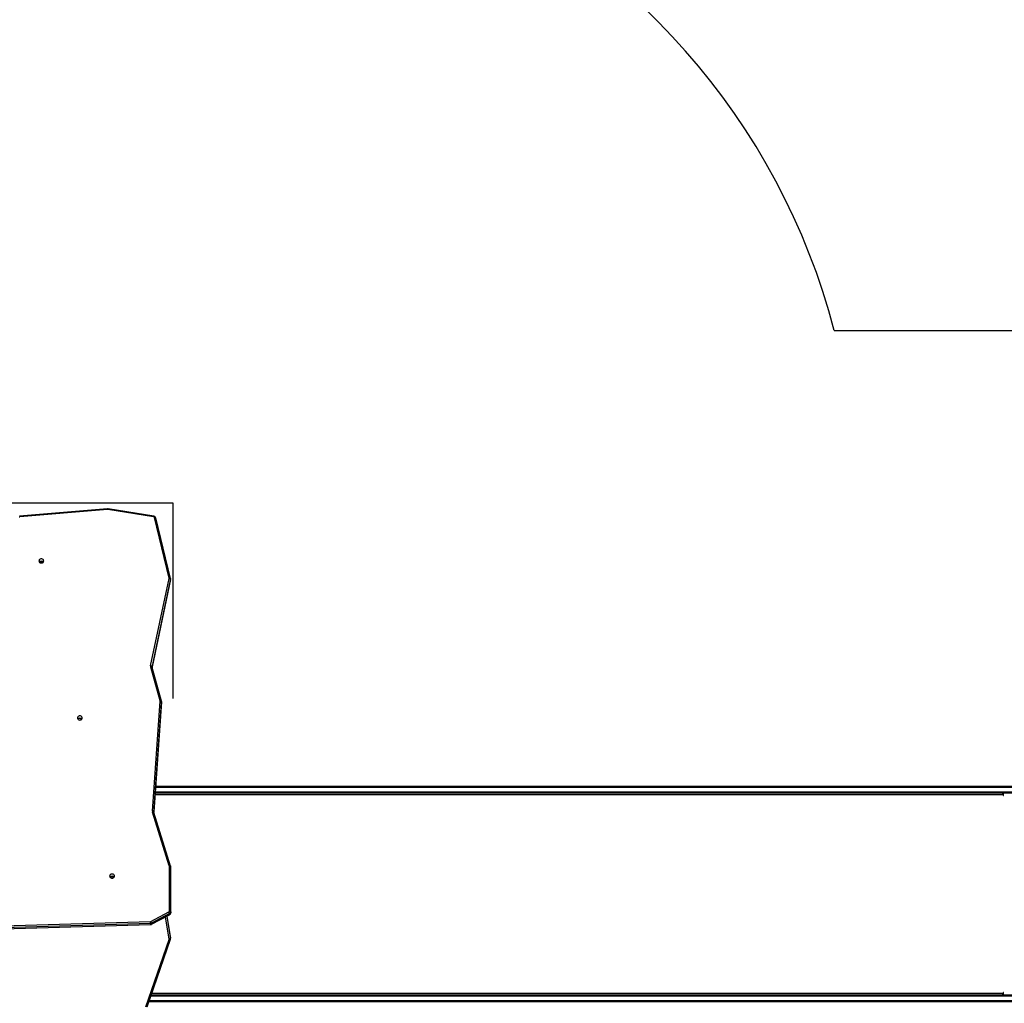
# Model space of a CAD drawing. Units: millimetres. Extents: x 1266 to 2538, y -90 to 1293.
# Drawn here: x 2045 to 2261, y 354 to 570 of the extents above; entities that cross this region are included whole.
import ezdxf

# ---------------------------------------------------------------- set-up
doc = ezdxf.new("R2010")
doc.units = ezdxf.units.MM
doc.header["$PDSIZE"] = -1
doc.styles.add('SLDTEXTSTYLE0', font='TXT', dxfattribs={"width": 0.75})
doc.dimstyles.new('ISO-25', dxfattribs={"dimtxt": 2.5, "dimasz": 2.5, "dimexe": 1.25, "dimexo": 0.625, "dimtad": 1, "dimtxsty": 'Standard', "dimcen": 2.5, "dimadec": 0, "dimazin": 0, "dimtfac": 1, "dimtmove": 0, "dimatfit": 3, "dimfxl": 1, "dimarcsym": 0})
doc.dimstyles.new('SLDDIMSTYLE0', dxfattribs={"dimtxt": 0.35, "dimasz": 0.3302, "dimexe": 0, "dimexo": 0.0625, "dimgap": 0.0875, "dimtad": 1, "dimdec": 0, "dimrnd": 1e-09, "dimzin": 12, "dimdsep": 46, "dimtxsty": 'SLDTEXTSTYLE0', "dimsah": 1, "dimcen": 0.09, "dimadec": 0, "dimazin": 3, "dimtfac": 1, "dimtdec": 0, "dimtofl": 0, "dimtmove": 0, "dimatfit": 3, "dimfxl": 1, "dimfrac": 2, "dimtolj": 1, "dimtzin": 12, "dimarcsym": 0})

# ---------------------------------------------------------------- blocks, each defined once
blk = doc.blocks.new('_D_1')
at = {"color": 0, "lineweight": -2}
for p, q in [((1565.6, 774.83), (1565.6, -82.04)), ((2337.89, 365.01), (2337.89, -82.04)), ((2337.56, -82.04), (1565.93, -82.04))]:
    blk.add_line(p, q, dxfattribs=at)
at = {"color": 0}
for points in [[(1565.93, -81.98), (1565.93, -82.09), (1565.6, -82.04)], [(2337.56, -82.09), (2337.56, -81.98), (2337.89, -82.04)]]:
    blk.add_solid(points, dxfattribs=at)
at = {"layer": 'Defpoints', "color": 0}
for p in [(1565.6, 774.89), (2337.89, 365.07), (1565.6, -82.04)]:
    blk.add_point(p, dxfattribs=at)
at = {"color": 0, "insert": (1943.91, -56.95), "char_height": 25, "attachment_point": 2, "style": 'SLDTEXTSTYLE0'}
blk.add_mtext('\\A1;772', dxfattribs=at)
blk = doc.blocks.new('*D6')
at = {"color": 0, "lineweight": -2}
for p, q in [((1365.6, 798.65), (1365.6, 1263.81)), ((1365.93, 1263.71), (2537.56, 1263.71)), ((2537.56, 1263.71), (1365.93, 1263.71)), ((2537.89, 377.89), (2537.89, 1263.81))]:
    blk.add_line(p, q, dxfattribs=at)
at = {"color": 0}
for points in [[(1365.93, 1263.77), (1365.93, 1263.66), (1365.6, 1263.71)], [(2537.56, 1263.66), (2537.56, 1263.77), (2537.89, 1263.71)]]:
    blk.add_solid(points, dxfattribs=at)
at = {"layer": 'Defpoints', "color": 0}
for p in [(2537.89, 1263.71), (1365.6, 798.55), (2537.89, 377.79)]:
    blk.add_point(p, dxfattribs=at)
at = {"color": 0, "insert": (1951.74, 1276.37), "char_height": 25, "attachment_point": 5}
blk.add_mtext('1172', dxfattribs=at)

msp = doc.modelspace()

# ---------------------------------------------------------------- linework, layer by layer
at = {"color": 7}
for p, q in [((2224, 501.44), (2437.89, 501.44)), ((2078.85, 463.59), (1929.42, 463.59)), ((2078.85, 420.69), (2078.85, 463.59))]:
    msp.add_line(p, q, dxfattribs=at)
at = {"color": 7, "linetype": 'Continuous', "lineweight": 25}
for p, q in [((2064.45, 462.35), (2045.15, 460.73)), ((2064.47, 462.2), (2045.18, 460.58)), ((2074.59, 460.54), (2064.53, 462.2)), ((2074.64, 460.68), (2064.58, 462.34)), ((2078.01, 447.11), (2074.75, 460.4)), ((2078.31, 447.03), (2075.04, 460.33)), ((2049.83, 450.72), (2049.83, 450.84)), ((2049.83, 450.72), (2050.03, 450.72)), ((2050.03, 450.72), (2050.03, 450.84)), ((2073.93, 427.87), (2078.01, 447.04)), ((2078.31, 446.84), (2074.23, 427.67)), ((2074.24, 427.5), (2078.31, 446.64)), ((2074.24, 427.5), (2078.31, 446.63)), ((2078.31, 446.84), (2078.31, 446.64)), ((2078.31, 446.63), (2078.32, 446.71)), ((2078.31, 446.63), (2078.31, 446.64)), ((2078.32, 446.72), (2078.32, 446.92)), ((2076.02, 420.18), (2073.94, 427.58)), ((2074.23, 427.67), (2074.23, 427.52)), ((2076.3, 420.11), (2074.23, 427.51)), ((2074.33, 395.95), (2076.02, 420.13)), ((2076.32, 419.96), (2074.62, 395.78)), ((2074.63, 395.69), (2076.32, 419.76)), ((2074.63, 395.69), (2076.32, 419.76)), ((2076.32, 419.79), (2076.32, 419.99)), ((2076.32, 419.96), (2076.32, 419.76)), ((2076.32, 419.76), (2076.32, 419.79)), ((2076.32, 419.76), (2076.32, 419.76)), ((2058.8, 416.21), (2058.82, 416.17)), ((2288.75, 399.94), (2074.93, 399.94)), ((2074.95, 400.24), (2288.94, 400.24)), ((2288.94, 401.14), (2075.01, 401.14)), ((2075.04, 401.44), (2288.75, 401.44)), ((2261.05, 399.94), (2261.05, 399.79)), ((2261.18, 399.44), (2261.18, 399.94)), ((2261.1, 399.54), (2074.9, 399.54)), ((2261.1, 399.54), (2261.1, 399.44)), ((2261.1, 399.44), (2261.18, 399.44)), ((2078.02, 383.97), (2074.35, 395.73)), ((2074.62, 395.78), (2074.62, 395.77)), ((2078.31, 383.91), (2074.64, 395.67)), ((2078.03, 373.99), (2078.03, 383.92)), ((2078.33, 373.84), (2078.33, 383.77)), ((2073.96, 371.74), (2077.93, 373.84)), ((2074.1, 371.13), (2078.07, 373.23)), ((2078.09, 373.47), (2074.12, 371.37)), ((2074.12, 371.17), (2078.09, 373.27)), ((2077.99, 367.89), (2077.2, 372.77)), ((2077.5, 372.93), (2078.29, 368.08)), ((2078.28, 368.29), (2077.53, 372.94)), ((2078.29, 368.28), (2077.53, 372.94)), ((2078.09, 373.47), (2078.09, 373.27)), ((2078.33, 373.84), (2078.33, 373.64)), ((2073.87, 371.31), (2041.45, 370.36)), ((2041.45, 370.16), (2073.87, 371.11)), ((2041.45, 370.12), (2073.87, 371.07)), ((2041.46, 370.77), (2073.86, 371.72)), ((2073.87, 371.31), (2073.87, 371.11)), ((2074.12, 371.37), (2074.12, 371.17)), ((2072.9, 352.98), (2077.98, 367.82)), ((2073.18, 353.03), (2078.27, 367.87)), ((2078.29, 368.22), (2078.28, 368.29)), ((2078.29, 368.28), (2078.28, 368.29)), ((2078.29, 368.28), (2078.29, 368.08)), ((2078.29, 368.02), (2078.29, 368.22)), ((2288.94, 355.34), (2073.97, 355.34)), ((2074.08, 355.64), (2288.75, 355.64)), ((2074.21, 356.04), (2261.1, 356.04)), ((2261.05, 355.8), (2261.05, 355.64)), ((2261.1, 356.14), (2261.1, 356.04)), ((2261.1, 356.14), (2261.18, 356.14)), ((2261.18, 355.64), (2261.18, 356.14)), ((2288.75, 354.14), (2073.56, 354.14)), ((2073.67, 354.44), (2288.94, 354.44))]:
    msp.add_line(p, q, dxfattribs=at)
at = {"color": 7, "linetype": 'Continuous', "lineweight": 25, "flags": 128}
for points in [[(2074.75, 460.4), (2074.8, 460.41), (2074.86, 460.41), (2074.91, 460.41), (2074.95, 460.4), (2074.99, 460.38), (2075.02, 460.36), (2075.03, 460.34), (2075.04, 460.33)], [(2049.4, 450.89), (2049.42, 450.78), (2049.47, 450.67), (2049.56, 450.57), (2049.67, 450.5), (2049.79, 450.46), (2049.93, 450.44), (2050.06, 450.46), (2050.19, 450.5), (2050.3, 450.57), (2050.38, 450.67), (2050.44, 450.78), (2050.45, 450.89), (2050.44, 451.01), (2050.38, 451.12), (2050.3, 451.22), (2050.19, 451.29), (2050.06, 451.33), (2049.93, 451.35), (2049.79, 451.33), (2049.67, 451.29), (2049.56, 451.22), (2049.47, 451.12), (2049.42, 451.01), (2049.4, 450.89)], [(2078.01, 447.11), (2078.07, 447.11), (2078.13, 447.12), (2078.18, 447.11), (2078.22, 447.1), (2078.26, 447.08), (2078.28, 447.06), (2078.3, 447.04), (2078.31, 447.03)], [(2073.94, 427.58), (2074, 427.59), (2074.06, 427.59), (2074.11, 427.59), (2074.15, 427.58), (2074.19, 427.56), (2074.21, 427.54), (2074.23, 427.52), (2074.23, 427.51)], [(2076.02, 420.18), (2076.07, 420.19), (2076.13, 420.19), (2076.18, 420.19), (2076.22, 420.18), (2076.26, 420.16), (2076.28, 420.14), (2076.3, 420.12), (2076.3, 420.11)], [(2076.02, 420.13), (2076.08, 420.12), (2076.14, 420.11), (2076.19, 420.09), (2076.23, 420.07), (2076.27, 420.05), (2076.3, 420.02), (2076.31, 419.99), (2076.32, 419.96)], [(2076.32, 419.99), (2076.32, 419.98), (2076.32, 419.96)], [(2076.32, 419.76), (2076.32, 419.78), (2076.32, 419.79)], [(2057.86, 416.43), (2057.88, 416.31), (2057.93, 416.2), (2058.02, 416.1), (2058.13, 416.03), (2058.25, 415.99), (2058.39, 415.97), (2058.52, 415.99), (2058.65, 416.03), (2058.76, 416.1), (2058.84, 416.2), (2058.9, 416.31), (2058.91, 416.43), (2058.9, 416.54), (2058.84, 416.65), (2058.76, 416.75), (2058.65, 416.82), (2058.52, 416.86), (2058.39, 416.88), (2058.25, 416.86), (2058.13, 416.82), (2058.02, 416.75), (2057.93, 416.65), (2057.88, 416.54), (2057.86, 416.43)], [(2260.84, 399.94), (2260.89, 399.94), (2260.94, 399.91), (2260.98, 399.88), (2261.02, 399.83), (2261.06, 399.77), (2261.08, 399.7), (2261.09, 399.62), (2261.1, 399.54)], [(2261.1, 399.44), (2261.1, 399.43), (2261.11, 399.41), (2261.12, 399.4), (2261.14, 399.39), (2261.15, 399.4), (2261.16, 399.41), (2261.17, 399.43), (2261.18, 399.44)], [(2074.33, 395.95), (2074.38, 395.94), (2074.44, 395.93), (2074.49, 395.91), (2074.54, 395.89), (2074.57, 395.87), (2074.6, 395.84), (2074.62, 395.81), (2074.62, 395.78)], [(2074.35, 395.73), (2074.41, 395.74), (2074.46, 395.74), (2074.51, 395.74), (2074.56, 395.73), (2074.59, 395.72), (2074.62, 395.7), (2074.64, 395.67), (2074.64, 395.67)], [(2074.62, 395.78), (2074.62, 395.77), (2074.62, 395.76)], [(2078.02, 383.97), (2078.08, 383.98), (2078.13, 383.98), (2078.18, 383.98), (2078.23, 383.97), (2078.26, 383.96), (2078.29, 383.94), (2078.31, 383.92), (2078.31, 383.91)], [(2078.03, 383.92), (2078.09, 383.92), (2078.14, 383.91), (2078.2, 383.9), (2078.24, 383.88), (2078.28, 383.86), (2078.31, 383.83), (2078.32, 383.8), (2078.33, 383.77)], [(2064.93, 381.71), (2064.94, 381.59), (2065, 381.48), (2065.08, 381.39), (2065.19, 381.32), (2065.31, 381.27), (2065.45, 381.26), (2065.59, 381.27), (2065.71, 381.32), (2065.82, 381.39), (2065.91, 381.48), (2065.96, 381.59), (2065.98, 381.71), (2065.96, 381.83), (2065.91, 381.94), (2065.82, 382.03), (2065.71, 382.11), (2065.59, 382.15), (2065.45, 382.17), (2065.31, 382.15), (2065.19, 382.11), (2065.08, 382.03), (2065, 381.94), (2064.94, 381.83), (2064.93, 381.71)], [(2078.03, 373.99), (2078.09, 373.99), (2078.14, 373.98), (2078.2, 373.96), (2078.24, 373.95), (2078.28, 373.92), (2078.31, 373.9), (2078.32, 373.87), (2078.33, 373.84)], [(2077.98, 367.82), (2078.04, 367.81), (2078.09, 367.8), (2078.14, 367.8), (2078.19, 367.81), (2078.22, 367.82), (2078.25, 367.84), (2078.26, 367.87), (2078.27, 367.87)], [(2077.99, 367.89), (2078.05, 367.9), (2078.1, 367.92), (2078.15, 367.94), (2078.2, 367.96), (2078.24, 367.99), (2078.26, 368.02), (2078.28, 368.05), (2078.29, 368.08)], [(2261.1, 356.04), (2261.09, 355.97), (2261.08, 355.89), (2261.06, 355.82), (2261.02, 355.76), (2260.98, 355.71), (2260.94, 355.68), (2260.89, 355.65), (2260.84, 355.64)], [(2261.18, 356.14), (2261.17, 356.16), (2261.16, 356.18), (2261.15, 356.19), (2261.14, 356.19), (2261.12, 356.19), (2261.11, 356.18), (2261.1, 356.16), (2261.1, 356.14)]]:
    msp.add_lwpolyline(points, dxfattribs=at)
at = {"color": 7}
msp.add_arc((2078.85, 463.59), 150, 14.6191, 68.1934, dxfattribs=at)
at = {"color": 7, "linetype": 'Continuous', "lineweight": 25}
for centre, radius, start, end in [((2045.1, 461.5), 0.923, 265.5055, 274.8048), ((2063.93, 462.18), 0.543, 1.5794, 17.5712), ((2064.49, 461.97), 0.232, 80.7233, 94.7493), ((2064.83, 462.18), 0.303, 146.8105, 176.241), ((2074.89, 460.52), 0.303, 146.829, 176.2281), ((2074.57, 460.35), 0.189, 16.4723, 82.9637), ((2049.93, 450.28), 0.568, 39.4261, 140.5707), ((2049.82, 450.15), 0.576, 89.5711, 123.7942), ((2050.03, 450.15), 0.575, 56.1908, 90.4385), ((2077.87, 447.07), 0.15, 347.9537, 13.869), ((2078.02, 446.72), 0.316, 22.153, 90.3601), ((2077.94, 446.92), 0.376, 347.942, 359.0588), ((2077.94, 446.72), 0.376, 347.9427, 359.9886), ((2074.52, 427.74), 0.603, 167.9694, 195.699), ((2073.94, 427.55), 0.316, 22.1562, 90.3505), ((2074.6, 427.59), 0.379, 167.9951, 179.8149), ((2075.87, 420.14), 0.151, 356.0497, 15.6771), ((2058.39, 415.81), 0.568, 39.4322, 140.5647), ((2058.34, 415.75), 0.572, 40.2816, 132.2427), ((2074.93, 395.91), 0.605, 176.0289, 197.4086), ((2077.88, 383.92), 0.151, 0.0226, 17.4289), ((2065.44, 381.12), 0.548, 88.8062, 141.2334), ((2065.45, 381.1), 0.568, 39.434, 140.5629), ((2065.44, 380.98), 0.559, 89.0973, 131.8043), ((2065.46, 381.12), 0.548, 38.7619, 91.1934), ((2065.46, 380.98), 0.56, 48.2433, 90.8575), ((2077.86, 373.99), 0.17, 295.8186, 358.276), ((2077.27, 373.35), 0.823, 8.6079, 36.9701), ((2078.05, 373.26), 0.0426, 306.7219, 12.6421), ((2077.9, 373.85), 0.425, 295.8298, 358.2657), ((2077.9, 373.65), 0.425, 295.8189, 358.2681), ((2073.86, 371.94), 0.223, 271.4895, 297.558), ((2060.85, 371.19), 13.02, 0.5155, 2.3184), ((2073.86, 371.87), 0.557, 271.4852, 297.5701), ((2073.86, 371.66), 0.557, 271.4815, 297.5765), ((2073.67, 371.09), 0.202, 352.3628, 3.7646), ((2073.3, 371.25), 0.823, 8.6112, 36.9693), ((2074.07, 371.16), 0.0427, 306.9082, 12.546), ((2077.84, 367.87), 0.151, 340.9887, 9.12), ((2077.91, 368.22), 0.379, 0.0315, 9.1453), ((2077.92, 368.02), 0.373, 0.5239, 9.2276)]:
    msp.add_arc(centre, radius, start, end, dxfattribs=at)
for points, knots in [([(2064.58, 462.34), (2064.55, 462.35), (2064.5, 462.35), (2064.46, 462.35), (2064.45, 462.35)], [0, 0, 0, 0, 0.7181207, 1, 1, 1, 1]), ([(2075.04, 460.33), (2075.03, 460.36), (2075, 460.43), (2074.94, 460.52), (2074.85, 460.6), (2074.75, 460.66), (2074.67, 460.68), (2074.64, 460.68)], [0, 0, 0, 0, 0.1850209, 0.39206, 0.5996593, 0.8102511, 1, 1, 1, 1]), ([(2078.32, 446.91), (2078.32, 446.92), (2078.32, 446.96), (2078.31, 447), (2078.31, 447.03)], [0, 0, 0, 0, 0.162955, 1, 1, 1, 1]), ([(2074.23, 427.51), (2074.23, 427.52), (2074.22, 427.55), (2074.22, 427.58), (2074.22, 427.59)], [0, 0, 0, 0, 0.434331, 1, 1, 1, 1]), ([(2076.32, 419.99), (2076.32, 420.01), (2076.32, 420.05), (2076.31, 420.09), (2076.3, 420.11)], [0, 0, 0, 0, 0.6064845, 1, 1, 1, 1]), ([(2074.64, 395.67), (2074.63, 395.68), (2074.62, 395.71), (2074.62, 395.75), (2074.62, 395.78)], [0, 0, 0, 0, 0.320558, 1, 1, 1, 1]), ([(2078.33, 383.77), (2078.33, 383.81), (2078.32, 383.86), (2078.31, 383.9), (2078.31, 383.91)], [0, 0, 0, 0, 0.775504, 1, 1, 1, 1]), ([(2078.07, 373.23), (2078.1, 373.24), (2078.17, 373.28), (2078.25, 373.37), (2078.31, 373.48), (2078.33, 373.58), (2078.33, 373.63), (2078.33, 373.64)], [0, 0, 0, 0, 0.189949, 0.440712, 0.689464, 0.932328, 1, 1, 1, 1]), ([(2073.87, 371.07), (2073.9, 371.07), (2073.97, 371.08), (2074.05, 371.1), (2074.09, 371.12), (2074.1, 371.13)], [0, 0, 0, 0, 0.394643, 0.897404, 1, 1, 1, 1]), ([(2078.27, 367.87), (2078.28, 367.9), (2078.29, 367.95), (2078.29, 368.01), (2078.29, 368.02)], [0, 0, 0, 0, 0.6878764, 1, 1, 1, 1])]:
    msp.add_open_spline(points, degree=3, knots=knots, dxfattribs=at)

# ---------------------------------------------------------------- dimensions: what is measured, and where the dimension line sits
dim = msp.add_linear_dim(base=(2537.89, 1263.71), p1=(1365.6, 798.55), p2=(2537.89, 377.79), dimstyle='ISO-25', override={"dimtxt": 25, "dimasz": 0.3302, "dimexe": 0.1, "dimexo": 0.1, "dimgap": 0.1524, "dimtih": 1, "dimtoh": 1, "dimdec": 0, "dimlfac": 1, "dimzin": 1, "dimadec": 2, "dimtdec": 0, "dimtzin": 1})
dim.commit()
dim.dimension.update_dxf_attribs({"geometry": '*D6', "text_midpoint": (1951.74, 1276.37)})
at = {"color": 7}
dim = msp.add_linear_dim(base=(1565.6, -82.04), p1=(2337.89, 365.07), p2=(1565.6, 774.89), dimstyle='SLDDIMSTYLE0', override={"dimtxt": 25}, dxfattribs=at)
dim.commit()
dim.dimension.update_dxf_attribs({"geometry": '_D_1', "text_midpoint": (1943.91, -82.04), "dimtype": 160})

doc.saveas('drawing.dxf')
